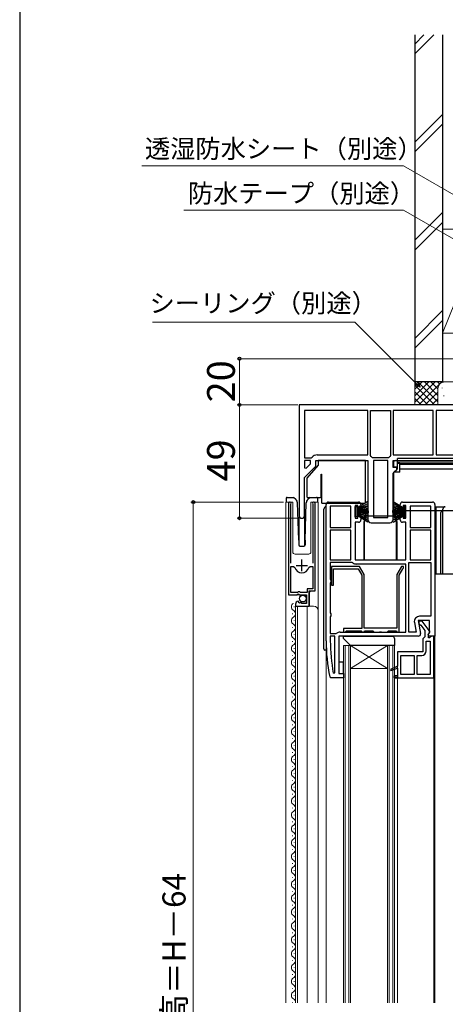
# Model space of a CAD drawing. Extents: x 105 to 1155, y 126 to 1689.
# Drawn here: x 105 to 289, y 1037 to 1463 of the extents above; entities that cross this region are included whole.
import ezdxf

# ---------------------------------------------------------------- set-up
doc = ezdxf.new("R2010")
doc.units = 0
for name, color, linetype, lineweight in [('YKK_11', 7, 'CONTINUOUS', 30), ('YKK_12', 2, 'CONTINUOUS', 13), ('YKK_13', 4, 'CONTINUOUS', 30), ('YKK_D', 6, 'CONTINUOUS', 13), ('YKK_ZWAK', 7, 'CONTINUOUS', 30), ('YSS_K', 3, 'CONTINUOUS', 13), ('YSS_KE', 3, 'CONTINUOUS', 30)]:
    doc.layers.add(name, color=color, linetype=linetype, lineweight=lineweight)
doc.styles.add('text-b', font='txt')

msp = doc.modelspace()

# ---------------------------------------------------------------- linework, layer by layer
at = {"layer": 'YKK_11', "linetype": 'ByBlock', "lineweight": -2, "ltscale": 0.5}
for p, q in [((303.25, 1296), (225.75, 1296)), ((225.75, 1296), (225.75, 1248.2)), ((255.45, 1293.6), (228.15, 1293.6)), ((228.15, 1293.6), (228.15, 1273.2)), ((255.45, 1274.4), (255.45, 1293.6)), ((256.65, 1274.09), (256.65, 1293.6)), ((256.65, 1293.6), (265.25, 1293.6)), ((265.25, 1293.6), (265.25, 1274.09)), ((283.75, 1293.6), (266.45, 1293.6)), ((266.45, 1293.6), (266.45, 1274.4)), ((283.75, 1274.4), (283.75, 1293.6)), ((303.35, 1293.6), (284.95, 1293.6)), ((284.95, 1293.6), (284.95, 1274.4)), ((228.15, 1273.2), (230.96, 1273.2)), ((230.96, 1273.2), (231.34, 1273.38)), ((233.55, 1274.4), (255.45, 1274.4)), ((256.83, 1273.71), (256.65, 1274.09)), ((257.54, 1273.2), (257.16, 1273.38)), ((264.36, 1273.2), (257.54, 1273.2)), ((264.74, 1273.38), (264.36, 1273.2)), ((265.25, 1274.09), (265.07, 1273.71)), ((266.45, 1274.4), (283.75, 1274.4)), ((284.95, 1274.4), (317.45, 1274.4)), ((228.15, 1272), (228.15, 1268.87)), ((230.65, 1272), (228.15, 1272)), ((228.15, 1264.6), (233.05, 1269.5)), ((228.15, 1268.87), (228.77, 1268.61)), ((228.77, 1268.61), (230.65, 1270.49)), ((230.65, 1270.49), (230.65, 1272)), ((233.05, 1269.5), (233.05, 1272)), ((233.05, 1272), (255.45, 1272)), ((255.45, 1272), (255.45, 1246.5)), ((257.85, 1272), (257.85, 1247.4)), ((264.05, 1272), (257.85, 1272)), ((264.05, 1247.4), (264.05, 1272)), ((266.45, 1269), (266.45, 1272)), ((266.45, 1272), (317.45, 1272)), ((267.95, 1269), (266.45, 1269)), ((267.95, 1268), (267.95, 1269)), ((228.15, 1248.2), (228.15, 1264.6)), ((266.45, 1266.5), (267.95, 1268)), ((266.45, 1246.5), (266.45, 1266.5)), ((221.2, 1253.45), (221.2, 1213.9)), ((222.15, 1252.97), (222.2, 1253.14)), ((222.15, 1227.6), (222.15, 1252.97)), ((231.7, 1253.14), (231.75, 1252.97)), ((231.75, 1252.97), (231.75, 1227.6)), ((232.7, 1215.6), (232.7, 1253.45)), ((237.45, 1194), (237.45, 1253)), ((238.45, 1254), (251.45, 1254)), ((239.25, 1252.2), (239.25, 1243)), ((248.15, 1252.2), (239.25, 1252.2)), ((248.15, 1243), (248.15, 1252.2)), ((251.15, 1252.5), (249.95, 1252.5)), ((249.95, 1252.5), (249.95, 1247.1)), ((251.15, 1251.3), (251.15, 1252.5)), ((252.45, 1253), (252.45, 1251.3)), ((269.45, 1251.3), (269.45, 1253)), ((270.45, 1254), (283.45, 1254)), ((271.95, 1252.5), (270.75, 1252.5)), ((270.75, 1252.5), (270.75, 1251.3)), ((271.95, 1247.1), (271.95, 1252.5)), ((282.65, 1252.2), (273.75, 1252.2)), ((273.75, 1252.2), (273.75, 1243)), ((282.65, 1243), (282.65, 1252.2)), ((284.45, 1253), (284.45, 1196)), ((252.45, 1251.3), (251.15, 1251.3)), ((251.15, 1247.1), (251.15, 1248.3)), ((251.15, 1248.3), (252.45, 1248.3)), ((252.45, 1248.3), (252.45, 1246.3)), ((270.75, 1251.3), (269.45, 1251.3)), ((269.45, 1246.3), (269.45, 1248.3)), ((269.45, 1248.3), (270.75, 1248.3)), ((270.75, 1248.3), (270.75, 1247.1)), ((249.95, 1247.1), (251.15, 1247.1)), ((251.45, 1245.3), (249.95, 1245.3)), ((249.95, 1245.3), (249.95, 1229)), ((256.95, 1245), (264.95, 1245)), ((257.85, 1247.4), (264.05, 1247.4)), ((271.95, 1245.3), (270.45, 1245.3)), ((270.75, 1247.1), (271.95, 1247.1)), ((271.95, 1229), (271.95, 1245.3)), ((239.25, 1243), (248.15, 1243)), ((239.25, 1241.8), (239.25, 1229)), ((248.15, 1241.8), (239.25, 1241.8)), ((248.15, 1229), (248.15, 1241.8)), ((273.75, 1243), (282.65, 1243)), ((273.75, 1241.8), (273.75, 1229)), ((282.65, 1241.8), (273.75, 1241.8)), ((282.65, 1229), (282.65, 1241.8)), ((239.25, 1229), (248.15, 1229)), ((248.72, 1227.8), (239.25, 1227.8)), ((239.25, 1227.8), (239.25, 1220.67)), ((249.03, 1227.69), (248.72, 1227.8)), ((249.95, 1229), (271.95, 1229)), ((271.95, 1227.2), (250.45, 1227.2)), ((271.95, 1197.8), (271.95, 1227.2)), ((273.15, 1197.8), (273.15, 1227.8)), ((273.15, 1227.8), (282.65, 1227.8)), ((273.75, 1229), (282.65, 1229)), ((282.65, 1227.8), (282.65, 1204.6)), ((222.15, 1214.9), (222.15, 1226.1)), ((222.15, 1226.1), (223.39, 1226.1)), ((223.39, 1226.1), (223.87, 1225.74)), ((230.03, 1225.74), (230.51, 1226.1)), ((230.51, 1226.1), (231.75, 1226.1)), ((231.75, 1226.1), (231.75, 1216.5)), ((251.83, 1226.2), (239.75, 1226.2)), ((239.75, 1226.2), (239.75, 1218.1)), ((240.65, 1218.1), (240.65, 1225.2)), ((240.65, 1225.2), (251.25, 1225.2)), ((251.25, 1225.2), (252.85, 1222.43)), ((253.85, 1222.7), (251.83, 1226.2)), ((252.85, 1222.43), (252.85, 1199.3)), ((253.85, 1199.5), (253.85, 1222.7)), ((270.07, 1226.2), (268.05, 1222.7)), ((268.05, 1222.7), (268.05, 1199.5)), ((269.05, 1222.43), (270.58, 1225.08)), ((269.05, 1197.8), (269.05, 1222.43)), ((270.95, 1226.2), (270.07, 1226.2)), ((270.58, 1225.08), (270.74, 1225.22)), ((270.74, 1225.22), (270.95, 1225.5)), ((270.95, 1225.5), (270.95, 1226.2)), ((239.25, 1220.67), (239.5, 1220.23)), ((239.5, 1219.37), (239.25, 1218.93)), ((239.25, 1218.93), (239.25, 1206.07)), ((239.5, 1220.23), (239.5, 1219.37)), ((239.75, 1218.1), (240.65, 1218.1)), ((221.2, 1213.9), (224.83, 1213.9)), ((225.1, 1214.9), (222.15, 1214.9)), ((224.83, 1213.9), (225.37, 1214.35)), ((225.4, 1215.2), (225.1, 1214.9)), ((225.37, 1214.35), (225.7, 1214.2)), ((226, 1215.2), (225.4, 1215.2)), ((225.7, 1214.2), (226, 1213.9)), ((226.3, 1214.9), (226, 1215.2)), ((226, 1213.9), (229, 1213.9)), ((229.2, 1214.9), (226.3, 1214.9)), ((229, 1213.9), (229, 1210.1)), ((231.75, 1216.5), (229.2, 1216.5)), ((229.2, 1216.5), (229.2, 1214.9)), ((230.1, 1209), (230.1, 1215.6)), ((230.1, 1215.6), (232.7, 1215.6)), ((224.2, 1209.8), (224.2, 1209)), ((225.59, 1210.85), (225.38, 1211.1)), ((225.51, 1210.53), (225.59, 1210.85)), ((225.98, 1210.26), (225.51, 1210.53)), ((226.55, 1210.84), (225.98, 1210.26)), ((226.8, 1210.73), (226.55, 1210.84)), ((226.8, 1210.1), (226.8, 1210.73)), ((229, 1210.1), (226.8, 1210.1)), ((224.2, 1209), (230.1, 1209)), ((239.25, 1206.07), (239.5, 1205.63)), ((239.5, 1205.63), (239.5, 1204.77)), ((239.5, 1204.77), (239.25, 1204.33)), ((239.25, 1204.33), (239.25, 1197.2)), ((275.57, 1201.9), (276.3, 1197.8)), ((282.05, 1202.8), (277.24, 1202.8)), ((277.24, 1202.8), (278.23, 1197.17)), ((278.93, 1202.5), (277.45, 1202.5)), ((277.45, 1202.5), (277.45, 1201.5)), ((277.45, 1201.5), (277.95, 1201)), ((282.65, 1204.6), (277.84, 1204.6)), ((277.95, 1201), (278.35, 1200.81)), ((278.35, 1200.81), (280.15, 1198.5)), ((282.04, 1198.52), (278.93, 1202.5)), ((282.05, 1197.44), (282.05, 1202.8)), ((239.25, 1197.2), (241.72, 1197.2)), ((241.72, 1197.2), (242.03, 1197.31)), ((243.45, 1197.8), (271.95, 1197.8)), ((252.85, 1199.3), (244.95, 1199.3)), ((244.95, 1199.3), (244.95, 1197.8)), ((244.95, 1197.8), (245.65, 1197.8)), ((245.65, 1197.8), (245.95, 1198.1)), ((245.95, 1198.1), (246.15, 1198.3)), ((246.15, 1198.3), (252.65, 1198.3)), ((252.65, 1198.3), (252.85, 1198.1)), ((252.85, 1198.1), (253.15, 1197.8)), ((253.15, 1197.8), (253.55, 1197.8)), ((253.55, 1197.8), (253.85, 1198.1)), ((268.05, 1199.5), (253.85, 1199.5)), ((253.85, 1198.1), (254.05, 1198.3)), ((254.05, 1198.3), (257.65, 1198.3)), ((257.65, 1198.3), (257.85, 1198.1)), ((257.85, 1198.1), (258.15, 1197.8)), ((258.15, 1197.8), (260.43, 1197.8)), ((260.43, 1197.8), (260.69, 1197.95)), ((260.69, 1197.95), (261.21, 1197.95)), ((261.21, 1197.95), (261.47, 1197.8)), ((261.47, 1197.8), (263.75, 1197.8)), ((263.75, 1197.8), (264.05, 1198.1)), ((264.05, 1198.1), (264.25, 1198.3)), ((264.25, 1198.3), (267.85, 1198.3)), ((267.85, 1198.3), (268.05, 1198.1)), ((268.05, 1198.1), (268.35, 1197.8)), ((268.35, 1197.8), (269.05, 1197.8)), ((276.3, 1197.8), (273.15, 1197.8)), ((280.15, 1198.5), (280.15, 1195.79)), ((281.51, 1196.58), (282.05, 1197.44)), ((281.83, 1196), (281.51, 1196.58)), ((281.65, 1196.7), (281.85, 1197.1)), ((281.65, 1195.3), (281.65, 1196.7)), ((241.15, 1196), (239.25, 1196)), ((239.25, 1196), (239.25, 1194)), ((241.15, 1180.11), (241.15, 1196)), ((277.25, 1196), (242.95, 1196)), ((242.95, 1196), (242.95, 1179.8)), ((279.7, 1195.3), (279.25, 1194.8)), ((279.25, 1194.8), (279.25, 1189.2)), ((280.15, 1195.79), (279.7, 1195.3)), ((280.75, 1189.7), (280.75, 1193.8)), ((280.75, 1193.8), (282.45, 1193.8)), ((282.16, 1195.3), (281.65, 1195.3)), ((284.45, 1196), (281.83, 1196)), ((282.45, 1195.56), (282.16, 1195.3)), ((282.95, 1196), (282.45, 1195.56)), ((282.45, 1193.8), (282.45, 1179.5)), ((283.95, 1196), (282.95, 1196)), ((283.95, 1178), (283.95, 1196)), ((279.25, 1189.2), (268.25, 1189.2)), ((268.25, 1189.2), (268.25, 1183)), ((269.75, 1179.5), (269.75, 1187.7)), ((269.75, 1187.7), (275.55, 1187.7)), ((275.55, 1187.7), (275.55, 1179.5)), ((276.75, 1179.5), (276.75, 1187.7)), ((276.75, 1187.7), (278.75, 1187.7)), ((240.56, 1180.05), (241.15, 1180.11)), ((242.95, 1179.8), (244.95, 1179.8)), ((244.95, 1179.8), (244.95, 1178)), ((268.25, 1183), (265.28, 1181.62)), ((265.28, 1181.62), (265.47, 1181.15)), ((265.47, 1181.15), (268.25, 1182.12)), ((268.25, 1182.12), (268.25, 1178.8)), ((275.55, 1179.5), (269.75, 1179.5)), ((282.45, 1179.5), (276.75, 1179.5)), ((239.54, 1178), (239.05, 1178.4)), ((244.95, 1178), (239.54, 1178)), ((268.25, 1178.8), (266.95, 1178.8)), ((266.95, 1178.8), (266.95, 1178)), ((266.95, 1178), (283.95, 1178))]:
    msp.add_line(p, q, dxfattribs=at)
at = {"layer": 'YKK_11', "ltscale": 0.5}
for p, q in [((224.45, 1226.6), (229.45, 1226.6)), ((226.95, 1224.1), (226.95, 1229.1))]:
    msp.add_line(p, q, dxfattribs=at)
at = {"layer": 'YKK_11', "linetype": 'ByBlock', "lineweight": 30, "ltscale": 0.5}
for p, q in [((268.25, 1183), (265.28, 1181.62)), ((265.28, 1181.62), (265.47, 1181.15)), ((265.47, 1181.15), (268.25, 1182.12)), ((268.25, 1182.12), (268.25, 1183)), ((266.95, 1178.8), (268.25, 1178.8)), ((266.95, 1178), (266.95, 1178.8)), ((268.25, 1178), (266.95, 1178)), ((268.25, 1178.8), (268.25, 1178))]:
    msp.add_line(p, q, dxfattribs=at)
at = {"layer": 'YKK_11', "linetype": 'ByBlock', "lineweight": -2, "ltscale": 0.5}
for centre, radius, start, end in [((233.55, 1271.5), 2.9, 90, 139.6798), ((254.95, 1271.5), 2.9, 40.3202, 49.6798), ((266.95, 1271.5), 2.9, 130.3202, 139.6798), ((221.75, 1253.45), 0.55, 325.4396, 180), ((232.15, 1253.45), 0.55, 360, 214.5606), ((238.45, 1253), 1, 90, 180), ((251.45, 1253), 1, 0, 90), ((270.45, 1253), 1, 90, 180), ((283.45, 1253), 1, 0, 90), ((226.95, 1248.2), 1.2, 180, 0), ((251.45, 1246.3), 1, 270, 360), ((256.95, 1246.5), 1.5, 180, 270), ((264.95, 1246.5), 1.5, 270, 360), ((270.45, 1246.3), 1, 180, 270), ((250.45, 1229.5), 2.3, 231.7868, 270), ((226.95, 1226.6), 3.2, 195.6806, 270), ((226.95, 1226.6), 3.2, 270, 344.3194), ((225.5, 1209.8), 1.3, 95.2159, 180), ((277.84, 1202.3), 2.3, 90, 190), ((243.45, 1195.5), 2.3, 90, 128.2132), ((277.25, 1197), 1, 270, 10), ((281.25, 1197.9), 1, 306.8699, 38), ((314.45, 1194), 77, 180, 191.6899), ((314.45, 1194), 75.2, 180, 190.6905), ((278.75, 1189.7), 2, 270, 360)]:
    msp.add_arc(centre, radius, start, end, dxfattribs=at)
at = {"layer": 'YKK_12'}
for p, q in [((220, 1254), (223, 1254)), ((220, 1254), (220, 1037.5)), ((221.2, 1254), (221.2, 1214.4)), ((223, 1254), (223, 1232.5)), ((230.9, 1254), (230.9, 1232.5)), ((230.9, 1254), (234, 1254)), ((232.7, 1254), (232.7, 1216.1)), ((234, 1254), (234, 1037.5)), ((225.75, 1248.2), (225.75, 1235.13)), ((228.15, 1248.2), (228.15, 1235.12)), ((224, 1231.5), (229.9, 1231.5)), ((221.7, 1213.9), (228.3, 1213.9)), ((228.8, 1213.4), (228.3, 1213.9)), ((230.3, 1215.1), (230.8, 1215.6)), ((230.3, 1215.1), (230.3, 1209)), ((230.8, 1215.6), (232.2, 1215.6)), ((228.8, 1213.4), (228.8, 1210.1)), ((222.94, 1205.6), (222.94, 1205.8)), ((223.7, 1208.6), (223.7, 1208.8)), ((224.2, 1209), (224.2, 1037.5)), ((224.2, 1209), (232, 1209)), ((225, 1209), (225, 1037.5)), ((229.2, 1209), (229.2, 1037.5)), ((223.7, 1202.6), (223.7, 1202.8)), ((222.94, 1199.6), (222.94, 1199.8)), ((223.7, 1196.6), (223.7, 1196.8)), ((284.45, 1037.5), (284.45, 1196.5)), ((222.94, 1193.6), (222.94, 1193.8)), ((237.45, 1037.5), (237.45, 1194)), ((223.7, 1190.6), (223.7, 1190.8)), ((266.95, 1192), (244.95, 1192)), ((244.95, 1192), (244.95, 1037.5)), ((245.65, 1192), (245.65, 1037.5)), ((247.25, 1192), (247.25, 1037.5)), ((263.95, 1192), (247.95, 1182)), ((247.95, 1192), (263.95, 1182)), ((247.95, 1192), (247.95, 1037.5)), ((263.95, 1192), (263.95, 1037.5)), ((264.65, 1192), (264.65, 1037.5)), ((266.25, 1192), (266.25, 1037.5)), ((266.95, 1192), (266.95, 1037.5)), ((222.94, 1187.6), (222.94, 1187.8)), ((223.7, 1184.6), (223.7, 1184.8)), ((222.94, 1181.6), (222.94, 1181.8)), ((263.95, 1182), (247.95, 1182)), ((222.94, 1175.6), (222.94, 1175.8)), ((223.7, 1178.6), (223.7, 1178.8)), ((268.25, 1178), (268.25, 1037.5)), ((283.95, 1037.5), (283.95, 1178.5)), ((223.7, 1172.6), (223.7, 1172.8)), ((222.94, 1169.6), (222.94, 1169.8)), ((223.7, 1166.6), (223.7, 1166.8)), ((222.94, 1163.6), (222.94, 1163.8)), ((223.7, 1160.6), (223.7, 1160.8)), ((222.94, 1157.6), (222.94, 1157.8)), ((223.7, 1154.6), (223.7, 1154.8)), ((222.94, 1151.6), (222.94, 1151.8)), ((222.94, 1145.6), (222.94, 1145.8)), ((223.7, 1148.6), (223.7, 1148.8)), ((223.7, 1142.6), (223.7, 1142.8)), ((222.94, 1139.6), (222.94, 1139.8)), ((222.94, 1133.6), (222.94, 1133.8)), ((223.7, 1136.6), (223.7, 1136.8)), ((223.7, 1130.6), (223.7, 1130.8)), ((222.94, 1127.6), (222.94, 1127.8)), ((223.7, 1124.6), (223.7, 1124.8)), ((222.94, 1121.6), (222.94, 1121.8)), ((222.94, 1115.6), (222.94, 1115.8)), ((223.7, 1118.6), (223.7, 1118.8)), ((223.7, 1112.6), (223.7, 1112.8)), ((222.94, 1109.6), (222.94, 1109.8)), ((222.94, 1103.6), (222.94, 1103.8)), ((223.7, 1106.6), (223.7, 1106.8)), ((223.7, 1100.6), (223.7, 1100.8)), ((222.94, 1097.6), (222.94, 1097.8)), ((223.7, 1094.6), (223.7, 1094.8)), ((222.94, 1091.6), (222.94, 1091.8)), ((222.94, 1085.6), (222.94, 1085.8)), ((223.7, 1088.6), (223.7, 1088.8)), ((223.7, 1082.6), (223.7, 1082.8)), ((222.94, 1079.6), (222.94, 1079.8)), ((222.94, 1073.6), (222.94, 1073.8)), ((223.7, 1076.6), (223.7, 1076.8)), ((223.7, 1070.6), (223.7, 1070.8)), ((222.94, 1067.6), (222.94, 1067.8)), ((223.7, 1064.6), (223.7, 1064.8)), ((222.94, 1061.6), (222.94, 1061.8)), ((223.7, 1058.6), (223.7, 1058.8)), ((222.94, 1055.6), (222.94, 1055.8)), ((223.7, 1052.6), (223.7, 1052.8)), ((222.94, 1049.6), (222.94, 1049.8)), ((222.94, 1043.6), (222.94, 1043.8)), ((223.7, 1046.6), (223.7, 1046.8)), ((223.7, 1040.6), (223.7, 1040.8)), ((222.94, 1037.6), (222.94, 1037.8))]:
    msp.add_line(p, q, dxfattribs=at)
for centre, radius, start, end in [((224, 1232.5), 1, 180, 270), ((229.9, 1232.5), 1, 270, 0), ((221.7, 1214.4), 0.5, 180, 270), ((232.2, 1216.1), 0.5, 270, 0), ((224.16, 1208.7), 1.72, 119.2025, 240.7975), ((222.48, 1205.7), 1.72, 299.2025, 60.7975), ((232, 1207), 2, 0, 90), ((224.16, 1202.7), 1.72, 119.2025, 240.7975), ((222.48, 1199.7), 1.72, 299.2025, 60.7975), ((224.16, 1196.7), 1.72, 119.2025, 240.7975), ((224.16, 1190.7), 1.72, 119.2025, 240.7975), ((222.48, 1193.7), 1.72, 299.2025, 60.7975), ((222.48, 1187.7), 1.72, 299.2025, 60.7975), ((224.16, 1184.7), 1.72, 119.2025, 240.7975), ((224.16, 1178.7), 1.72, 119.2025, 240.7975), ((222.48, 1181.7), 1.72, 299.2025, 60.7975), ((222.48, 1175.7), 1.72, 299.2025, 60.7975), ((224.16, 1172.7), 1.72, 119.2025, 240.7975), ((222.48, 1169.7), 1.72, 299.2025, 60.7975), ((224.16, 1166.7), 1.72, 119.2025, 240.7975), ((222.48, 1163.7), 1.72, 299.2025, 60.7975), ((224.16, 1160.7), 1.72, 119.2025, 240.7975), ((222.48, 1157.7), 1.72, 299.2025, 60.7975), ((224.16, 1154.7), 1.72, 119.2025, 240.7975), ((224.16, 1148.7), 1.72, 119.2025, 240.7975), ((222.48, 1151.7), 1.72, 299.2025, 60.7975), ((222.48, 1145.7), 1.72, 299.2025, 60.7975), ((224.16, 1142.7), 1.72, 119.2025, 240.7975), ((222.48, 1139.7), 1.72, 299.2025, 60.7975), ((224.16, 1136.7), 1.72, 119.2025, 240.7975), ((222.48, 1133.7), 1.72, 299.2025, 60.7975), ((224.16, 1130.7), 1.72, 119.2025, 240.7975), ((222.48, 1127.7), 1.72, 299.2025, 60.7975), ((224.16, 1124.7), 1.72, 119.2025, 240.7975), ((224.16, 1118.7), 1.72, 119.2025, 240.7975), ((222.48, 1121.7), 1.72, 299.2025, 60.7975), ((222.48, 1115.7), 1.72, 299.2025, 60.7975), ((224.16, 1112.7), 1.72, 119.2025, 240.7975), ((224.16, 1106.7), 1.72, 119.2025, 240.7975), ((222.48, 1109.7), 1.72, 299.2025, 60.7975), ((222.48, 1103.7), 1.72, 299.2025, 60.7975), ((224.16, 1100.7), 1.72, 119.2025, 240.7975), ((222.48, 1097.7), 1.72, 299.2025, 60.7975), ((224.16, 1094.7), 1.72, 119.2025, 240.7975), ((224.16, 1088.7), 1.72, 119.2025, 240.7975), ((222.48, 1091.7), 1.72, 299.2025, 60.7975), ((222.48, 1085.7), 1.72, 299.2025, 60.7975), ((224.16, 1082.7), 1.72, 119.2025, 240.7975), ((224.16, 1076.7), 1.72, 119.2025, 240.7975), ((222.48, 1079.7), 1.72, 299.2025, 60.7975), ((222.48, 1073.7), 1.72, 299.2025, 60.7975), ((224.16, 1070.7), 1.72, 119.2025, 240.7975), ((222.48, 1067.7), 1.72, 299.2025, 60.7975), ((224.16, 1064.7), 1.72, 119.2025, 240.7975), ((222.48, 1061.7), 1.72, 299.2025, 60.7975), ((224.16, 1058.7), 1.72, 119.2025, 240.7975), ((222.48, 1055.7), 1.72, 299.2025, 60.7975), ((224.16, 1052.7), 1.72, 119.2025, 240.7975), ((224.16, 1046.7), 1.72, 119.2025, 240.7975), ((222.48, 1049.7), 1.72, 299.2025, 60.7975), ((222.48, 1043.7), 1.72, 299.2025, 60.7975), ((224.16, 1040.7), 1.72, 119.2025, 240.7975), ((222.48, 1037.7), 1.72, 353.4165, 60.7975)]:
    msp.add_arc(centre, radius, start, end, dxfattribs=at)
at = {"layer": 'YKK_13'}
for p, q in [((234.05, 1270), (229.15, 1264.3)), ((234.05, 1272), (234.05, 1270)), ((254.45, 1272), (234.05, 1272)), ((254.45, 1253.8), (254.45, 1272)), ((266.75, 1269.3), (266.75, 1271.5)), ((266.75, 1269.3), (268.25, 1269.3)), ((267.25, 1272), (268.25, 1272)), ((315.65, 1272.79), (268.25, 1272.79)), ((268.25, 1271.79), (268.25, 1272.79)), ((268.25, 1271.79), (315.65, 1271.79)), ((268.25, 1271.07), (268.25, 1271.79)), ((268.25, 1271.07), (269.25, 1271.07)), ((268.25, 1270.66), (268.25, 1271.07)), ((269.25, 1270.66), (268.25, 1270.66)), ((268.25, 1268.4), (268.25, 1270.66)), ((269.25, 1271.07), (269.25, 1270.66)), ((269.25, 1271.03), (314.65, 1271.03)), ((269.25, 1266.9), (269.25, 1270.66)), ((314.65, 1270.31), (269.25, 1270.31)), ((235.25, 1266), (235.45, 1266)), ((235.25, 1256.3), (235.25, 1266)), ((235.45, 1266), (235.45, 1253.8)), ((268.25, 1268.4), (266.75, 1266.9)), ((269.25, 1266.9), (266.75, 1266.9)), ((266.75, 1250.8), (266.75, 1266.9)), ((269.25, 1268.4), (314.65, 1268.4)), ((229.15, 1264.3), (229.15, 1256.3)), ((220.1, 1255.5), (220.1, 1254)), ((220.47, 1255.98), (220.38, 1255.95)), ((220.6, 1256), (220.47, 1255.98)), ((220.6, 1256), (220.87, 1256)), ((220.87, 1256), (223.41, 1256)), ((224.42, 1255.07), (223.41, 1256)), ((225.59, 1237.48), (225.05, 1253.67)), ((228.32, 1237.48), (228.86, 1253.67)), ((229.45, 1256), (234.95, 1256)), ((230.49, 1256), (229.49, 1255.07)), ((230.49, 1256), (233.03, 1256)), ((233.03, 1256), (233.3, 1256)), ((233.8, 1254), (233.8, 1255.5)), ((235.75, 1253.5), (254.15, 1253.5)), ((249.95, 1252.05), (250.75, 1252.05)), ((249.95, 1247.55), (249.95, 1252.05)), ((255.45, 1254.27), (250.75, 1251.3)), ((250.75, 1251.1), (255.45, 1253.36)), ((250.75, 1250.9), (255.45, 1252.56)), ((250.75, 1252.05), (250.75, 1247.55)), ((255.45, 1251.89), (250.75, 1250.7)), ((266.45, 1254.27), (271.15, 1251.3)), ((271.15, 1251.1), (266.45, 1253.36)), ((271.15, 1250.9), (266.45, 1252.56)), ((266.45, 1251.89), (271.15, 1250.7)), ((271.95, 1252.05), (271.15, 1252.05)), ((271.15, 1252.05), (271.15, 1247.55)), ((271.95, 1247.55), (271.95, 1252.05)), ((284.45, 1252), (284.95, 1252)), ((284.95, 1252), (288.95, 1252)), ((284.95, 1223), (284.95, 1252)), ((236.45, 1190.5), (236.45, 1251)), ((250.75, 1247.55), (249.95, 1247.55)), ((250.75, 1250.5), (255.45, 1251.33)), ((255.45, 1250.89), (250.75, 1250.3)), ((250.75, 1250.1), (255.45, 1250.58)), ((250.75, 1250), (255.95, 1250)), ((250.75, 1249.6), (255.95, 1249.6)), ((250.75, 1249.5), (255.45, 1249.02)), ((255.45, 1248.71), (250.75, 1249.3)), ((250.75, 1249.1), (255.45, 1248.27)), ((255.45, 1247.71), (250.75, 1248.9)), ((250.75, 1248.7), (255.45, 1247.04)), ((250.75, 1248.5), (255.45, 1246.24)), ((255.45, 1245.33), (250.75, 1248.3)), ((252.65, 1251), (252.65, 1250.91)), ((252.83, 1250.53), (254.11, 1249.45)), ((254.05, 1229), (254.05, 1247.7)), ((254.35, 1248), (267.55, 1248)), ((254.65, 1248.3), (254.65, 1247.05)), ((271.15, 1250), (265.95, 1250)), ((271.15, 1249.6), (265.95, 1249.6)), ((271.15, 1250.5), (266.45, 1251.33)), ((266.45, 1250.89), (271.15, 1250.3)), ((271.15, 1250.1), (266.45, 1250.58)), ((271.15, 1249.5), (266.45, 1249.02)), ((266.45, 1248.71), (271.15, 1249.3)), ((271.15, 1249.1), (266.45, 1248.27)), ((266.45, 1247.71), (271.15, 1248.9)), ((271.15, 1248.7), (266.45, 1247.04)), ((271.15, 1248.5), (266.45, 1246.24)), ((266.45, 1245.33), (271.15, 1248.3)), ((267.25, 1250.3), (316.65, 1250.3)), ((267.25, 1247.05), (267.25, 1248.3)), ((267.79, 1249.45), (269.07, 1250.53)), ((267.85, 1229), (267.85, 1247.7)), ((269.25, 1250.91), (269.25, 1251)), ((271.15, 1247.55), (271.95, 1247.55)), ((286.95, 1223), (286.95, 1249.5)), ((287.45, 1250), (287.95, 1250)), ((287.95, 1223), (287.95, 1251)), ((254.3, 1246.08), (253.85, 1245.55)), ((253.85, 1242.8), (253.85, 1245.55)), ((268.05, 1245.55), (267.6, 1246.08)), ((268.05, 1245.55), (268.05, 1242.8)), ((253.85, 1229), (253.85, 1242.8)), ((268.05, 1242.8), (268.05, 1229)), ((225.59, 1237.48), (225.59, 1235.48)), ((226.09, 1235), (227.82, 1235)), ((228.32, 1237.48), (228.32, 1235.48)), ((284.45, 1223), (287.95, 1223)), ((287.95, 1223), (299.45, 1223)), ((244.95, 1195), (244.95, 1196)), ((244.95, 1196), (265.95, 1196)), ((247.95, 1192), (244.95, 1195)), ((266.95, 1195), (266.95, 1192)), ((237.45, 1190), (236.95, 1190)), ((266.95, 1192), (247.95, 1192)), ((244.95, 1184.8), (242.95, 1184.8)), ((242.95, 1184.8), (242.95, 1179.8)), ((244.95, 1179.8), (244.95, 1184.8)), ((242.95, 1179.8), (244.95, 1179.8))]:
    msp.add_line(p, q, dxfattribs=at)
msp.add_circle((227.35, 1212.25), 1.45, dxfattribs=at)
for centre, radius, start, end in [((267.25, 1271.5), 0.5, 90, 180), ((229.45, 1256.3), 0.3, 180, 270), ((234.95, 1256.3), 0.3, 270, 0), ((220.6, 1255.5), 0.5, 116.5145, 179.8779), ((220.6, 1255.5), 0.5, 179.8779, 180), ((223.05, 1253.6), 2, 1.9708, 46.9297), ((230.85, 1253.6), 2, 133.0703, 178.0292), ((233.3, 1255.5), 0.5, 64.0903, 90.0135), ((233.3, 1255.5), 0.5, 0.3633, 64.0903), ((233.3, 1255.5), 0.5, 0, 0.3633), ((235.75, 1253.8), 0.3, 180, 270), ((237.45, 1251), 1, 90, 180), ((254.15, 1253.8), 0.3, 270, 0), ((288.95, 1251), 1, 90, 180), ((254.35, 1247.7), 0.3, 90, 180), ((267.25, 1250.8), 0.5, 180, 270), ((267.55, 1247.7), 0.3, 0, 90), ((287.45, 1249.5), 0.5, 90.0051, 179.9949), ((226.09, 1235.5), 0.5, 182, 270), ((227.82, 1235.5), 0.5, 270, 358), ((265.95, 1195), 1, 0, 90), ((236.95, 1190.5), 0.5, 180, 270)]:
    msp.add_arc(centre, radius, start, end, dxfattribs=at)
for centre, major_axis, ratio, start_param, end_param in [((251.65, 1251), (1, 0), 0.999848, 0, 0.688547), ((253.15, 1250.91), (0.453, 0.211), 0.999815, 2.705331, 3.577854), ((253.15, 1248.3), (-1.36, -0.63), 0.999815, 2.705331, 3.577854), ((268.75, 1248.3), (1.36, -0.63), 0.999815, 2.705331, 3.577854), ((268.75, 1250.91), (-0.453, 0.211), 0.999815, 2.705331, 3.577854), ((270.25, 1251), (1, 0), 0.999848, 2.453046, 3.141593), ((253.15, 1247.05), (-1.41, 0.51), 0.999828, 2.792582, 3.490603), ((268.75, 1247.05), (1.41, 0.51), 0.999828, 2.792582, 3.490603)]:
    msp.add_ellipse(centre, major_axis=major_axis, ratio=ratio, start_param=start_param, end_param=end_param, dxfattribs=at)
at = {"layer": 'YKK_D'}
for p, q in [((270.89, 1399.45), (157.72, 1399.45)), ((302.54, 1381.18), (270.89, 1399.45)), ((270.89, 1380.27), (175.87, 1380.27)), ((302.54, 1361.99), (270.89, 1380.27)), ((249.84, 1331.86), (162.38, 1331.86)), ((276.26, 1305.45), (249.84, 1331.86)), ((302.77, 1316), (199, 1316)), ((200, 1316), (200, 1296)), ((225.25, 1296), (199, 1296)), ((225.25, 1296), (199, 1296)), ((200, 1296), (200, 1247)), ((219, 1254), (179, 1254)), ((180, 1254), (180, 818)), ((225.95, 1247), (199, 1247))]:
    msp.add_line(p, q, dxfattribs=at)
at = {"layer": 'YKK_D', "linetype": 'ByBlock', "lineweight": -2}
for p, q in [((278.07, 1303.64), (275.78, 1304.96)), ((278.07, 1303.64), (276.26, 1305.45)), ((276.75, 1305.93), (278.07, 1303.64))]:
    msp.add_line(p, q, dxfattribs=at)
for centre, radius in [((200, 1316), 0.638), ((200, 1296), 0.637), ((200, 1296), 0.638), ((180, 1254), 0.638), ((200, 1247), 0.637)]:
    msp.add_circle(centre, radius, dxfattribs=at)
at = {"layer": 'YKK_ZWAK'}
msp.add_line((105, 1656), (105, 126), dxfattribs=at)
at = {"layer": 'YSS_K'}
for p, q in [((275.75, 1447.82), (283.93, 1456)), ((275.75, 1452.06), (279.69, 1456)), ((275.75, 1409.64), (287.75, 1421.64)), ((275.75, 1405.39), (287.75, 1417.39)), ((275.75, 1367.21), (287.75, 1379.21)), ((275.75, 1362.97), (287.75, 1374.97)), ((287.75, 1372), (304.75, 1372)), ((287.75, 1372), (287.75, 1327)), ((304.75, 1369.5), (287.75, 1327)), ((287.75, 1336.78), (275.75, 1324.78)), ((275.75, 1320.54), (287.75, 1332.54)), ((287.75, 1327), (304.75, 1327)), ((275.75, 1306), (275.75, 1296)), ((288.75, 1306), (275.75, 1306)), ((275.75, 1297.14), (284.61, 1306)), ((275.75, 1299.97), (281.78, 1306)), ((275.75, 1302.8), (278.95, 1306)), ((275.75, 1305.63), (276.12, 1306)), ((275.75, 1304.49), (284.24, 1296)), ((277.06, 1306), (285.75, 1297.31)), ((277.44, 1296), (287.44, 1306)), ((279.89, 1306), (285.75, 1300.14)), ((282.72, 1306), (285.75, 1302.97)), ((285.55, 1306), (286.53, 1305.02)), ((285.75, 1303), (285.75, 1296)), ((287.58, 1303.19), (287.58, 1303.39)), ((288.38, 1306), (288.4, 1305.98)), ((301.25, 1306), (288.75, 1306)), ((275.75, 1301.66), (281.41, 1296)), ((275.75, 1298.83), (278.58, 1296)), ((280.26, 1296), (285.75, 1301.49)), ((283.09, 1296), (285.77, 1298.67)), ((288.25, 1299.86), (288.25, 1300.06))]:
    msp.add_line(p, q, dxfattribs=at)
msp.add_arc((288.75, 1303), 3, 90, 180, dxfattribs=at)
at = {"layer": 'YSS_KE'}
for p, q in [((275.75, 1456), (275.75, 1306)), ((287.75, 1456), (287.75, 1306)), ((287.75, 1306), (275.75, 1306))]:
    msp.add_line(p, q, dxfattribs=at)

# ---------------------------------------------------------------- texts
at = {"layer": 'YKK_D', "style": 'text-b'}
for s, p in [('透湿防水シート（別途）', (159.12, 1402.8)), ('防水テープ（別途）', (177.67, 1383.5)), ('シーリング（別途）', (161.13, 1336.02))]:
    msp.add_text(s, height=8, dxfattribs=at).set_placement(p)
for s, height, p in [('20', 12, (198, 1297.14)), ('49', 12, (198, 1262.94)), ('網戸出来高＝H－64', 10, (176.69, 973.05))]:
    msp.add_text(s, height=height, rotation=90, dxfattribs=at).set_placement(p)

doc.saveas('drawing.dxf')
